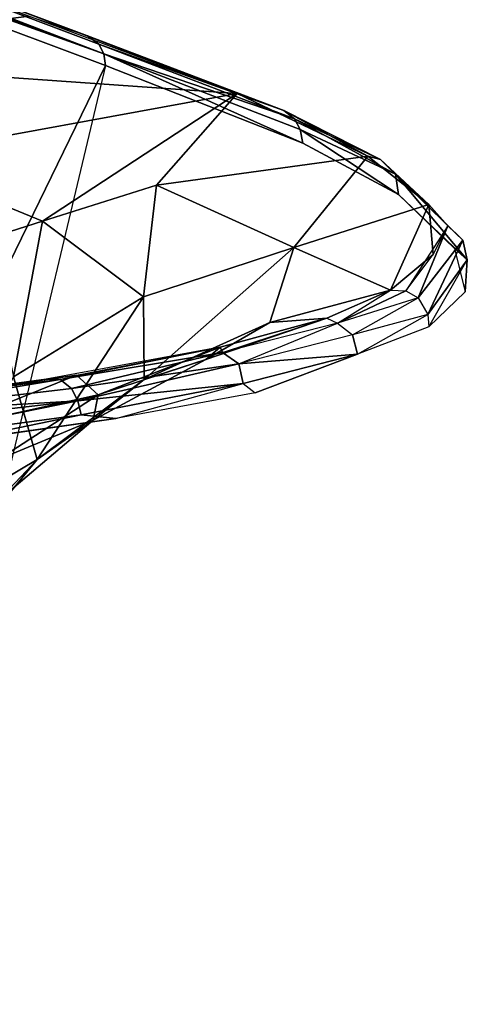
# Model space of a CAD drawing. Extents: x -10.1 to 10.4, y -9.8 to 10.
# Drawn here: x -6.8 to -6, y 7.3 to 9.1 of the extents above; entities that cross this region are included whole.
import ezdxf

# ---------------------------------------------------------------- set-up
doc = ezdxf.new("R2010")
doc.units = 0
doc.layers.add('SEAT', color=5, linetype='CONTINUOUS')
doc.layers.add('SEAT-FRAME', color=5, linetype='CONTINUOUS')

msp = doc.modelspace()

# ---------------------------------------------------------------- linework, layer by layer
at = {"layer": 'SEAT', "color": 0}
for points in [[(-6.8084, 9.0822, 16.4777), (-7.3651, 9.0102, 16.3289), (-6.4389, 8.945, 18.8458), (-6.8084, 9.0822, 16.4777)], [(-6.4389, 8.945, 18.8458), (-6.4389, 8.945, 18.8458), (-6.8084, 9.0822, 16.4777), (-6.7175, 9.0523, 16.9711)], [(-6.7043, 9.0471, 16.9494), (-6.7175, 9.0523, 16.9711), (-6.3562, 8.9149, 19.2374), (-6.7043, 9.0471, 16.9494)], [(-6.7175, 9.0523, 16.9711), (-6.4389, 8.945, 18.8458), (-6.3562, 8.9149, 19.2374), (-6.7175, 9.0523, 16.9711)], [(-6.3562, 8.9149, 19.2374), (-6.684, 9.0327, 16.9821), (-6.7043, 9.0471, 16.9494), (-6.3562, 8.9149, 19.2374)], [(-6.684, 9.0327, 16.9821), (-6.3562, 8.9149, 19.2374), (-6.3371, 8.8999, 19.2443), (-6.684, 9.0327, 16.9821)], [(-6.684, 9.0327, 16.9821), (-6.3371, 8.8999, 19.2443), (-6.6749, 9.0152, 16.9689), (-6.684, 9.0327, 16.9821)], [(-7.3651, 9.0102, 16.3289), (-7.0596, 8.8316, 18.925), (-6.4389, 8.945, 18.8458), (-7.3651, 9.0102, 16.3289)], [(-6.672, 8.9948, 16.9606), (-6.6749, 9.0152, 16.9689), (-6.3224, 8.8572, 19.2545), (-6.672, 8.9948, 16.9606)], [(-6.6749, 9.0152, 16.9689), (-6.3271, 8.8811, 19.2409), (-6.3224, 8.8572, 19.2545), (-6.6749, 9.0152, 16.9689)], [(-6.6749, 9.0152, 16.9689), (-6.3371, 8.8999, 19.2443), (-6.3271, 8.8811, 19.2409), (-6.6749, 9.0152, 16.9689)], [(-7.0021, 8.3179, 16.078), (-6.672, 8.9948, 16.9606), (-7.0286, 7.5002, 17.4301), (-7.0021, 8.3179, 16.078)], [(-6.4389, 8.945, 18.8458), (-7.0596, 8.8316, 18.925), (-6.784, 8.7185, 20.7473), (-6.4389, 8.945, 18.8458)], [(-6.784, 8.7185, 20.7473), (-6.5819, 8.7826, 20.7472), (-6.4389, 8.945, 18.8458), (-6.784, 8.7185, 20.7473)], [(-6.5819, 8.7826, 20.7472), (-6.2068, 8.8338, 20.7467), (-6.4389, 8.945, 18.8458), (-6.5819, 8.7826, 20.7472)], [(-6.2068, 8.8338, 20.7467), (-6.3562, 8.9149, 19.2374), (-6.4389, 8.945, 18.8458), (-6.2068, 8.8338, 20.7467)], [(-6.1848, 8.8278, 20.7442), (-6.3371, 8.8999, 19.2443), (-6.3562, 8.9149, 19.2374), (-6.1848, 8.8278, 20.7442)], [(-6.2068, 8.8338, 20.7467), (-6.1848, 8.8278, 20.7442), (-6.3562, 8.9149, 19.2374), (-6.2068, 8.8338, 20.7467)], [(-6.3371, 8.8999, 19.2443), (-6.1848, 8.8278, 20.7442), (-6.1579, 8.8018, 20.7428), (-6.3371, 8.8999, 19.2443)], [(-6.3271, 8.8811, 19.2409), (-6.3371, 8.8999, 19.2443), (-6.1579, 8.8018, 20.7428), (-6.3271, 8.8811, 19.2409)], [(-6.1579, 8.8018, 20.7428), (-6.1528, 8.766, 20.7471), (-6.3271, 8.8811, 19.2409), (-6.1579, 8.8018, 20.7428)], [(-6.1528, 8.766, 20.7471), (-6.3224, 8.8572, 19.2545), (-6.3271, 8.8811, 19.2409), (-6.1528, 8.766, 20.7471)], [(-7.0596, 8.8316, 18.925), (-6.8861, 8.6861, 20.7475), (-6.784, 8.7185, 20.7473), (-7.0596, 8.8316, 18.925)], [(-6.5819, 8.7826, 20.7472), (-6.3382, 8.6719, 22.8853), (-6.2068, 8.8338, 20.7467), (-6.5819, 8.7826, 20.7472)], [(-6.0992, 8.748, 22.2844), (-6.2068, 8.8338, 20.7467), (-6.3382, 8.6719, 22.8853), (-6.0992, 8.748, 22.2844)], [(-6.0992, 8.748, 22.2844), (-6.1848, 8.8278, 20.7442), (-6.2068, 8.8338, 20.7467), (-6.0992, 8.748, 22.2844)], [(-6.065, 8.7105, 22.8761), (-6.1579, 8.8018, 20.7428), (-6.1848, 8.8278, 20.7442), (-6.065, 8.7105, 22.8761)], [(-6.0992, 8.748, 22.2844), (-6.065, 8.7105, 22.8761), (-6.1848, 8.8278, 20.7442), (-6.0992, 8.748, 22.2844)], [(-6.065, 8.7105, 22.8761), (-6.0384, 8.6851, 22.8901), (-6.1579, 8.8018, 20.7428), (-6.065, 8.7105, 22.8761)], [(-6.0307, 8.65, 22.9031), (-6.1528, 8.766, 20.7471), (-6.1579, 8.8018, 20.7428), (-6.0307, 8.65, 22.9031)], [(-6.0307, 8.65, 22.9031), (-6.1579, 8.8018, 20.7428), (-6.0384, 8.6851, 22.8901), (-6.0307, 8.65, 22.9031)], [(-6.784, 8.7185, 20.7473), (-6.6046, 8.5842, 22.8782), (-6.5819, 8.7826, 20.7472), (-6.784, 8.7185, 20.7473)], [(-6.6046, 8.5842, 22.8782), (-6.3382, 8.6719, 22.8853), (-6.5819, 8.7826, 20.7472), (-6.6046, 8.5842, 22.8782)], [(-6.0307, 8.65, 22.9031), (-6.0534, 8.67, 22.2553), (-6.1528, 8.766, 20.7471), (-6.0307, 8.65, 22.9031)], [(-6.3382, 8.6719, 22.8853), (-6.1668, 8.596, 25.0729), (-6.0992, 8.748, 22.2844), (-6.3382, 8.6719, 22.8853)], [(-6.1668, 8.596, 25.0729), (-6.0915, 8.6597, 23.889), (-6.0992, 8.748, 22.2844), (-6.1668, 8.596, 25.0729)], [(-6.065, 8.7105, 22.8761), (-6.0992, 8.748, 22.2844), (-6.0915, 8.6597, 23.889), (-6.065, 8.7105, 22.8761)], [(-6.8353, 8.4426, 22.8732), (-6.784, 8.7185, 20.7473), (-6.8861, 8.6861, 20.7475), (-6.8353, 8.4426, 22.8732)], [(-6.8353, 8.4426, 22.8732), (-6.6046, 8.5842, 22.8782), (-6.784, 8.7185, 20.7473), (-6.8353, 8.4426, 22.8732)], [(-6.065, 8.7105, 22.8761), (-6.065, 8.7105, 22.8761), (-6.1396, 8.595, 25.0399), (-6.0915, 8.6597, 23.889)], [(-6.065, 8.7105, 22.8761), (-6.1396, 8.595, 25.0399), (-6.1179, 8.5828, 25.0388), (-6.065, 8.7105, 22.8761)], [(-6.065, 8.7105, 22.8761), (-6.1179, 8.5828, 25.0388), (-6.0384, 8.6851, 22.8901), (-6.065, 8.7105, 22.8761)], [(-6.1006, 8.5533, 25.0454), (-6.0384, 8.6851, 22.8901), (-6.1179, 8.5828, 25.0388), (-6.1006, 8.5533, 25.0454)], [(-6.1006, 8.5533, 25.0454), (-6.0307, 8.65, 22.9031), (-6.0384, 8.6851, 22.8901), (-6.1006, 8.5533, 25.0454)], [(-6.6046, 8.5842, 22.8782), (-6.6035, 8.4378, 25.0223), (-6.3382, 8.6719, 22.8853), (-6.6046, 8.5842, 22.8782)], [(-6.6035, 8.4378, 25.0223), (-6.3807, 8.5387, 25.0303), (-6.3382, 8.6719, 22.8853), (-6.6035, 8.4378, 25.0223)], [(-6.1668, 8.596, 25.0729), (-6.3382, 8.6719, 22.8853), (-6.3807, 8.5387, 25.0303), (-6.1668, 8.596, 25.0729)], [(-6.0307, 8.65, 22.9031), (-6.0307, 8.65, 22.9031), (-6.0534, 8.67, 22.2553), (-6.0343, 8.5931, 23.638)], [(-6.1668, 8.596, 25.0729), (-6.1396, 8.595, 25.0399), (-6.0915, 8.6597, 23.889), (-6.1668, 8.596, 25.0729)], [(-6.1006, 8.5533, 25.0454), (-6.0988, 8.5313, 24.9864), (-6.0307, 8.65, 22.9031), (-6.1006, 8.5533, 25.0454)], [(-6.0988, 8.5313, 24.9864), (-6.0988, 8.5313, 24.9864), (-6.0307, 8.65, 22.9031), (-6.0343, 8.5931, 23.638)], [(-6.2796, 8.5467, 26.0202), (-6.1668, 8.596, 25.0729), (-6.3807, 8.5387, 25.0303), (-6.2796, 8.5467, 26.0202)], [(-6.2796, 8.5467, 26.0202), (-6.2611, 8.5377, 26.1152), (-6.1668, 8.596, 25.0729), (-6.2796, 8.5467, 26.0202)], [(-6.2611, 8.5377, 26.1152), (-6.2611, 8.5377, 26.1152), (-6.1668, 8.596, 25.0729), (-6.1396, 8.595, 25.0399)], [(-6.2611, 8.5377, 26.1152), (-6.2611, 8.5377, 26.1152), (-6.1396, 8.595, 25.0399), (-6.1179, 8.5828, 25.0388)], [(-6.8353, 8.4426, 22.8732), (-6.7934, 8.2957, 25.0167), (-6.6046, 8.5842, 22.8782), (-6.8353, 8.4426, 22.8732)], [(-6.7934, 8.2957, 25.0167), (-6.6035, 8.4378, 25.0223), (-6.6046, 8.5842, 22.8782), (-6.7934, 8.2957, 25.0167)], [(-6.2611, 8.5377, 26.1152), (-6.2341, 8.5171, 26.1048), (-6.1179, 8.5828, 25.0388), (-6.2611, 8.5377, 26.1152)], [(-6.2341, 8.5171, 26.1048), (-6.2341, 8.5171, 26.1048), (-6.1179, 8.5828, 25.0388), (-6.1006, 8.5533, 25.0454)], [(-6.6035, 8.4378, 25.0223), (-6.4945, 8.4735, 26.0967), (-6.3807, 8.5387, 25.0303), (-6.6035, 8.4378, 25.0223)], [(-6.4945, 8.4735, 26.0967), (-6.4692, 8.4952, 27.0308), (-6.2796, 8.5467, 26.0202), (-6.4945, 8.4735, 26.0967)], [(-6.4945, 8.4735, 26.0967), (-6.2796, 8.5467, 26.0202), (-6.3807, 8.5387, 25.0303), (-6.4945, 8.4735, 26.0967)], [(-6.4692, 8.4952, 27.0308), (-6.4649, 8.486, 27.1703), (-6.2796, 8.5467, 26.0202), (-6.4692, 8.4952, 27.0308)], [(-6.4649, 8.486, 27.1703), (-6.4649, 8.486, 27.1703), (-6.2796, 8.5467, 26.0202), (-6.2611, 8.5377, 26.1152)], [(-6.2341, 8.5171, 26.1048), (-6.2257, 8.4827, 26.1185), (-6.1006, 8.5533, 25.0454), (-6.2341, 8.5171, 26.1048)], [(-6.2257, 8.4827, 26.1185), (-6.2257, 8.4827, 26.1185), (-6.1006, 8.5533, 25.0454), (-6.0988, 8.5313, 24.9864)], [(-6.4649, 8.486, 27.1703), (-6.4361, 8.4656, 27.1631), (-6.2611, 8.5377, 26.1152), (-6.4649, 8.486, 27.1703)], [(-6.4361, 8.4656, 27.1631), (-6.4361, 8.4656, 27.1631), (-6.2611, 8.5377, 26.1152), (-6.2341, 8.5171, 26.1048)], [(-6.4361, 8.4656, 27.1631), (-6.2257, 8.4827, 26.1185), (-6.2341, 8.5171, 26.1048), (-6.4361, 8.4656, 27.1631)], [(-6.7774, 8.4385, 28.1926), (-6.7527, 8.4378, 28.1862), (-6.4692, 8.4952, 27.0308), (-6.7774, 8.4385, 28.1926)], [(-6.7235, 8.4458, 27.9702), (-6.7235, 8.4458, 27.9702), (-6.4692, 8.4952, 27.0308), (-6.7774, 8.4385, 28.1926)], [(-6.7527, 8.4378, 28.1862), (-6.4649, 8.486, 27.1703), (-6.4692, 8.4952, 27.0308), (-6.7527, 8.4378, 28.1862)], [(-6.7527, 8.4378, 28.1862), (-6.7327, 8.4218, 28.2063), (-6.4649, 8.486, 27.1703), (-6.7527, 8.4378, 28.1862)], [(-6.4649, 8.486, 27.1703), (-6.7327, 8.4218, 28.2063), (-6.4361, 8.4656, 27.1631), (-6.4649, 8.486, 27.1703)], [(-6.4692, 8.4952, 27.0308), (-6.6851, 8.4104, 27.1512), (-6.7235, 8.4458, 27.9702), (-6.4692, 8.4952, 27.0308)], [(-6.6851, 8.4104, 27.1512), (-6.4692, 8.4952, 27.0308), (-6.4945, 8.4735, 26.0967), (-6.6851, 8.4104, 27.1512)], [(-6.6943, 8.3659, 26.0896), (-6.4945, 8.4735, 26.0967), (-6.6035, 8.4378, 25.0223), (-6.6943, 8.3659, 26.0896)], [(-6.6943, 8.3659, 26.0896), (-6.6851, 8.4104, 27.1512), (-6.4945, 8.4735, 26.0967), (-6.6943, 8.3659, 26.0896)], [(-6.4361, 8.4656, 27.1631), (-6.4281, 8.431, 27.1767), (-6.2257, 8.4827, 26.1185), (-6.4361, 8.4656, 27.1631)], [(-6.4281, 8.431, 27.1767), (-6.4068, 8.4144, 27.0598), (-6.2257, 8.4827, 26.1185), (-6.4281, 8.431, 27.1767)], [(-6.7327, 8.4218, 28.2063), (-6.7212, 8.4003, 28.2187), (-6.4361, 8.4656, 27.1631), (-6.7327, 8.4218, 28.2063)], [(-6.7212, 8.4003, 28.2187), (-6.4281, 8.431, 27.1767), (-6.4361, 8.4656, 27.1631), (-6.7212, 8.4003, 28.2187)], [(-6.7774, 8.4385, 28.1926), (-7.0287, 8.4006, 28.8381), (-7.1536, 8.3876, 29.2038), (-6.7774, 8.4385, 28.1926)], [(-6.7527, 8.4378, 28.1862), (-6.7774, 8.4385, 28.1926), (-7.1536, 8.3876, 29.2038), (-6.7527, 8.4378, 28.1862)], [(-6.7527, 8.4378, 28.1862), (-7.1536, 8.3876, 29.2038), (-7.1243, 8.3759, 29.2192), (-6.7527, 8.4378, 28.1862)], [(-6.7327, 8.4218, 28.2063), (-6.7527, 8.4378, 28.1862), (-7.1243, 8.3759, 29.2192), (-6.7327, 8.4218, 28.2063)], [(-6.9632, 8.3489, 28.1856), (-7.0287, 8.4006, 28.8381), (-6.7235, 8.4458, 27.9702), (-6.9632, 8.3489, 28.1856)], [(-6.7774, 8.4385, 28.1926), (-6.7235, 8.4458, 27.9702), (-7.0287, 8.4006, 28.8381), (-6.7774, 8.4385, 28.1926)], [(-6.6851, 8.4104, 27.1512), (-6.9632, 8.3489, 28.1856), (-6.7235, 8.4458, 27.9702), (-6.6851, 8.4104, 27.1512)], [(-6.7934, 8.2957, 25.0167), (-6.8353, 8.4426, 22.8732), (-6.9595, 8.1971, 23.6828), (-6.7934, 8.2957, 25.0167)], [(-6.7934, 8.2957, 25.0167), (-6.6943, 8.3659, 26.0896), (-6.6035, 8.4378, 25.0223), (-6.7934, 8.2957, 25.0167)], [(-6.7212, 8.4003, 28.2187), (-6.7327, 8.4218, 28.2063), (-7.1243, 8.3759, 29.2192), (-6.7212, 8.4003, 28.2187)], [(-6.7212, 8.4003, 28.2187), (-6.7155, 8.3754, 28.2096), (-6.4281, 8.431, 27.1767), (-6.7212, 8.4003, 28.2187)], [(-6.7155, 8.3754, 28.2096), (-6.6538, 8.3687, 28.0014), (-6.4281, 8.431, 27.1767), (-6.7155, 8.3754, 28.2096)], [(-6.4281, 8.431, 27.1767), (-6.4281, 8.431, 27.1767), (-6.4068, 8.4144, 27.0598), (-6.6538, 8.3687, 28.0014)], [(-7.1036, 8.3556, 29.2179), (-6.7212, 8.4003, 28.2187), (-7.1243, 8.3759, 29.2192), (-7.1036, 8.3556, 29.2179)], [(-6.7212, 8.4003, 28.2187), (-7.1036, 8.3556, 29.2179), (-7.0968, 8.3236, 29.2183), (-6.7212, 8.4003, 28.2187)], [(-7.0968, 8.3236, 29.2183), (-6.7155, 8.3754, 28.2096), (-6.7212, 8.4003, 28.2187), (-7.0968, 8.3236, 29.2183)], [(-6.6851, 8.4104, 27.1512), (-6.8623, 8.296, 27.1458), (-6.9632, 8.3489, 28.1856), (-6.6851, 8.4104, 27.1512)], [(-6.8623, 8.296, 27.1458), (-6.6851, 8.4104, 27.1512), (-6.6943, 8.3659, 26.0896), (-6.8623, 8.296, 27.1458)], [(-6.7155, 8.3754, 28.2096), (-7.0968, 8.3236, 29.2183), (-6.9565, 8.3258, 28.8698), (-6.7155, 8.3754, 28.2096)], [(-6.7155, 8.3754, 28.2096), (-6.9565, 8.3258, 28.8698), (-6.6538, 8.3687, 28.0014), (-6.7155, 8.3754, 28.2096)], [(-6.8623, 8.296, 27.1458), (-6.6943, 8.3659, 26.0896), (-6.8627, 8.223, 26.0849), (-6.8623, 8.296, 27.1458)], [(-6.8627, 8.223, 26.0849), (-6.6943, 8.3659, 26.0896), (-6.7934, 8.2957, 25.0167), (-6.8627, 8.223, 26.0849)], [(-6.7934, 8.2957, 25.0167), (-6.9595, 8.1971, 23.6828), (-6.9377, 8.1208, 24.9152), (-6.7934, 8.2957, 25.0167)], [(-6.8627, 8.223, 26.0849), (-6.7934, 8.2957, 25.0167), (-6.9377, 8.1208, 24.9152), (-6.8627, 8.223, 26.0849)]]:
    msp.add_3dface(points, dxfattribs=at)
for points, invisible_edges in [([(-6.8713, 7.4047, 18.6879), (-7.0286, 7.5002, 17.4301), (-6.672, 8.9948, 16.9606), (-6.8713, 7.4047, 18.6879)], 14), ([(-6.8713, 7.4047, 18.6879), (-6.672, 8.9948, 16.9606), (-6.3224, 8.8572, 19.2545), (-6.8713, 7.4047, 18.6879)], 13), ([(-6.8713, 7.4047, 18.6879), (-6.8713, 7.4047, 18.6879), (-6.4069, 8.6193, 19.2411), (-6.3224, 8.8572, 19.2545)], 15), ([(-6.4069, 8.6193, 19.2411), (-6.3224, 8.8572, 19.2545), (-6.1528, 8.766, 20.7471), (-6.4069, 8.6193, 19.2411)], 13), ([(-6.8135, 7.3349, 19.2412), (-6.1528, 8.766, 20.7471), (-6.8069, 6.7339, 20.7625), (-6.8135, 7.3349, 19.2412)], 15), ([(-6.8135, 7.3349, 19.2412), (-6.8135, 7.3349, 19.2412), (-6.1528, 8.766, 20.7471), (-6.4069, 8.6193, 19.2411)], 15), ([(-6.1528, 8.766, 20.7471), (-6.0534, 8.67, 22.2553), (-6.8069, 6.7339, 20.7625), (-6.1528, 8.766, 20.7471)], 14), ([(-6.0534, 8.67, 22.2553), (-6.7223, 6.6567, 22.2576), (-6.8069, 6.7339, 20.7625), (-6.0534, 8.67, 22.2553)], 15), ([(-6.7223, 6.6567, 22.2576), (-6.0534, 8.67, 22.2553), (-6.0343, 8.5931, 23.638), (-6.7223, 6.6567, 22.2576)], 13), ([(-6.8738, 7.3604, 18.7647), (-6.8738, 7.3604, 18.7647), (-6.8135, 7.3349, 19.2412), (-6.4069, 8.6193, 19.2411)], 15), ([(-6.8738, 7.3604, 18.7647), (-6.8738, 7.3604, 18.7647), (-6.4069, 8.6193, 19.2411), (-6.8713, 7.4047, 18.6879)], 15), ([(-6.7183, 6.5861, 23.7291), (-6.7223, 6.6567, 22.2576), (-6.0343, 8.5931, 23.638), (-6.7183, 6.5861, 23.7291)], 15), ([(-6.0988, 8.5313, 24.9864), (-6.7183, 6.5861, 23.7291), (-6.0343, 8.5931, 23.638), (-6.0988, 8.5313, 24.9864)], 11), ([(-6.8092, 6.5202, 25.169), (-6.0988, 8.5313, 24.9864), (-6.2257, 8.4827, 26.1185), (-6.8092, 6.5202, 25.169)], 13), ([(-6.0988, 8.5313, 24.9864), (-6.8092, 6.5202, 25.169), (-6.7183, 6.5861, 23.7291), (-6.0988, 8.5313, 24.9864)], 15), ([(-7.0074, 6.4573, 26.5656), (-6.8092, 6.5202, 25.169), (-6.2257, 8.4827, 26.1185), (-7.0074, 6.4573, 26.5656)], 15), ([(-7.0074, 6.4573, 26.5656), (-6.2257, 8.4827, 26.1185), (-6.4068, 8.4144, 27.0598), (-7.0074, 6.4573, 26.5656)], 13), ([(-6.4068, 8.4144, 27.0598), (-6.6538, 8.3687, 28.0014), (-7.3254, 6.3952, 27.9121), (-6.4068, 8.4144, 27.0598)], 14), ([(-6.4068, 8.4144, 27.0598), (-7.3254, 6.3952, 27.9121), (-7.0074, 6.4573, 26.5656), (-6.4068, 8.4144, 27.0598)], 15), ([(-7.3254, 6.3952, 27.9121), (-6.6538, 8.3687, 28.0014), (-6.9565, 8.3258, 28.8698), (-7.3254, 6.3952, 27.9121)], 13), ([(-6.8747, 7.2916, 18.8437), (-6.8747, 7.2916, 18.8437), (-6.8135, 7.3349, 19.2412), (-6.8738, 7.3604, 18.7647)], 7), ([(-6.8951, 7.1753, 18.8761), (-6.8135, 7.3349, 19.2412), (-6.8069, 6.7339, 20.7625), (-6.8951, 7.1753, 18.8761)], 15), ([(-6.8135, 7.3349, 19.2412), (-6.8135, 7.3349, 19.2412), (-6.8747, 7.2916, 18.8437), (-6.8951, 7.1753, 18.8761)], 11)]:
    msp.add_3dface(points, dxfattribs=dict(at, invisible_edges=invisible_edges))
at = {"layer": 'SEAT-FRAME', "color": 0}
for points in [[(-9.0907, 9.9409, 0.9795), (-6.7043, 9.0471, 16.9494), (-6.684, 9.0327, 16.9821), (-9.0907, 9.9409, 0.9795)], [(-9.0907, 9.9409, 0.9795), (-6.684, 9.0327, 16.9821), (-6.6749, 9.0152, 16.9689), (-9.0907, 9.9409, 0.9795)], [(-9.0907, 9.9409, 0.9795), (-7.975, 9.5235, 8.5075), (-6.7043, 9.0471, 16.9494), (-9.0907, 9.9409, 0.9795)], [(-9.0788, 9.9281, 0.9829), (-9.0907, 9.9409, 0.9795), (-6.6749, 9.0152, 16.9689), (-9.0788, 9.9281, 0.9829)], [(-9.0788, 9.9281, 0.9829), (-6.6749, 9.0152, 16.9689), (-9.1477, 9.9343, 0.4693), (-9.0788, 9.9281, 0.9829)], [(-7.9316, 9.4664, 8.5634), (-9.1477, 9.9343, 0.4693), (-6.6749, 9.0152, 16.9689), (-7.9316, 9.4664, 8.5634)], [(-6.8084, 9.0822, 16.4777), (-7.9893, 9.5247, 8.6127), (-7.3651, 9.0102, 16.3289), (-6.8084, 9.0822, 16.4777)], [(-7.975, 9.5235, 8.5075), (-7.975, 9.5235, 8.5075), (-6.7175, 9.0523, 16.9711), (-7.9893, 9.5247, 8.6127)], [(-6.7175, 9.0523, 16.9711), (-7.9893, 9.5247, 8.6127), (-6.8084, 9.0822, 16.4777), (-6.7175, 9.0523, 16.9711)], [(-6.7043, 9.0471, 16.9494), (-7.975, 9.5235, 8.5075), (-6.7175, 9.0523, 16.9711), (-6.7043, 9.0471, 16.9494)], [(-7.0021, 8.3179, 16.078), (-7.9316, 9.4664, 8.5634), (-6.672, 8.9948, 16.9606), (-7.0021, 8.3179, 16.078)], [(-6.672, 8.9948, 16.9606), (-7.9316, 9.4664, 8.5634), (-6.6749, 9.0152, 16.9689), (-6.672, 8.9948, 16.9606)]]:
    msp.add_3dface(points, dxfattribs=at)

doc.saveas('drawing.dxf')
